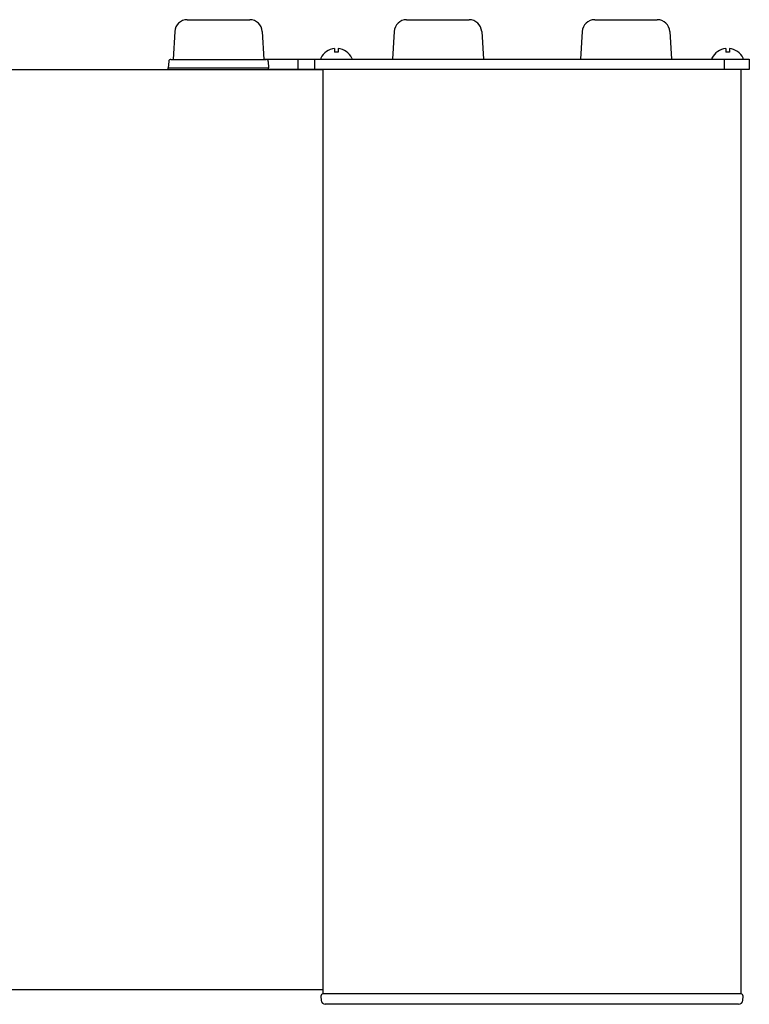
# Model space of a CAD drawing. Extents: x 0 to 15840, y 0 to 25651.
# Drawn here: x 7912 to 8087, y 4813 to 5049 of the extents above; entities that cross this region are included whole.
import ezdxf

# ---------------------------------------------------------------- set-up
doc = ezdxf.new("R2010")
doc.units = 0
doc.layers.add('YKK_13', color=4, linetype='CONTINUOUS', lineweight=30)
doc.layers.add('YKK_A1', color=4, linetype='CONTINUOUS', lineweight=30)

msp = doc.modelspace()

# ---------------------------------------------------------------- linework, layer by layer
at = {"layer": 'YKK_13'}
for p, q in [((7952.52, 5048.72), (7967.48, 5048.72)), ((8005.02, 5048.72), (8019.98, 5048.72)), ((8050.02, 5048.72), (8064.98, 5048.72)), ((7949.53, 5045.9), (7949.12, 5039.22)), ((7970.47, 5045.9), (7970.88, 5039.22)), ((8002.03, 5045.9), (8001.63, 5039.32)), ((8022.97, 5045.9), (8023.37, 5039.32)), ((8047.03, 5045.9), (8046.63, 5039.32)), ((8067.97, 5045.9), (8068.37, 5039.32)), ((7987.77, 5041.8), (7987.77, 5040.92)), ((7988.62, 5040.92), (7987.77, 5040.92)), ((7988.62, 5041.8), (7988.62, 5040.92)), ((8081.37, 5041.8), (8081.37, 5040.92)), ((8082.22, 5040.92), (8081.37, 5040.92)), ((8082.22, 5041.8), (8082.22, 5040.92)), ((7948.09, 5038.75), (7948, 5037.22)), ((7948.59, 5039.22), (7971.41, 5039.22)), ((7970.87, 5039.32), (8087, 5039.32)), ((7971.91, 5038.75), (7972, 5037.22)), ((7979, 5039.32), (7979, 5036.82)), ((7983, 5039.32), (7983, 5036.82)), ((7984.6, 5039.32), (7991.8, 5039.32)), ((8078.2, 5039.32), (8085.4, 5039.32)), ((8081, 5039.32), (8081, 5036.82)), ((8087, 5039.32), (8087, 5036.82)), ((7948, 5037.22), (7972, 5037.22)), ((7948, 5036.82), (7948, 5037.22)), ((7972, 5036.82), (7972, 5037.22)), ((8087, 5036.82), (7972, 5036.82)), ((7984.5, 4815.29), (7984.56, 4814.26)), ((8085, 4815.82), (7985, 4815.82)), ((8085.44, 4814.26), (8085.5, 4815.29)), ((8084.44, 4813.32), (7985.56, 4813.32))]:
    msp.add_line(p, q, dxfattribs=at)
for centre, radius, start, end in [((7952.52, 5045.72), 3, 90, 176.5), ((7967.48, 5045.72), 3, 3.5, 90), ((8005.02, 5045.72), 3, 90, 176.5), ((8019.98, 5045.72), 3, 3.5, 90), ((8050.02, 5045.72), 3, 90, 176.5), ((8064.98, 5045.72), 3, 3.5, 90), ((7988.2, 5037.62), 4.2, 95.8077, 152.719), ((7988.2, 5037.62), 4.2, 27.281, 84.1923), ((8081.8, 5037.62), 4.2, 95.8077, 152.719), ((8081.8, 5037.62), 4.2, 27.281, 84.1923), ((7948.59, 5038.72), 0.5, 90, 176.5), ((7971.41, 5038.72), 0.5, 3.5, 90), ((7984.6, 5039.47), 0.154, 152.719, 270), ((7991.8, 5039.47), 0.154, 270, 27.281), ((8078.2, 5039.47), 0.154, 152.719, 270), ((8085.4, 5039.47), 0.154, 270, 27.281), ((7985, 4815.32), 0.5, 90, 183.5), ((7985.56, 4814.32), 1, 183.5, 270), ((8084.44, 4814.32), 1, 270, 356.5), ((8085, 4815.32), 0.5, 356.5, 90)]:
    msp.add_arc(centre, radius, start, end, dxfattribs=at)
at = {"layer": 'YKK_A1', "ltscale": 20}
for p, q in [((2625, 5036.82), (7985, 5036.82)), ((7985, 5036.82), (7985, 4815.82)), ((8085, 5036.82), (8085, 4815.82)), ((2625, 4816.82), (7985, 4816.82))]:
    msp.add_line(p, q, dxfattribs=at)

doc.saveas('drawing.dxf')
